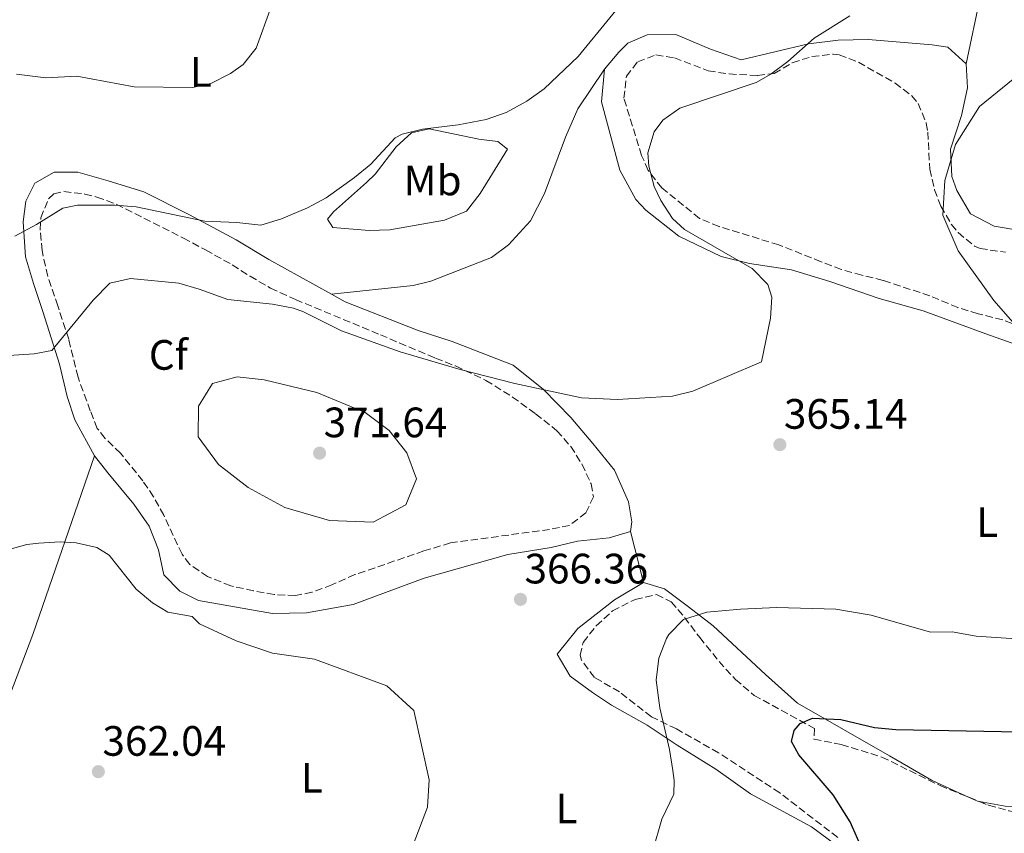
# Model space of a CAD drawing. Units: metres. Extents: x 597475 to 600929, y 4710609 to 4712969.
# Drawn here: x 597691 to 597923, y 4711589 to 4711781 of the extents above; entities that cross this region are included whole.
import ezdxf
from ezdxf.enums import TextEntityAlignment as Align

# ---------------------------------------------------------------- set-up
doc = ezdxf.new("R2010")
doc.units = ezdxf.units.M
doc.header["$MEASUREMENT"] = 0
doc.linetypes.add('DGN Style 3', pattern=[2.435890702152634, 1.739921930109024, -0.6959687720436097])
for name, color, linetype, lineweight in [('Cota de punto acotado terreno', 7, 'Continuous', 0), ('Curva de nivel directora', 30, 'Continuous', 30), ('Curva de nivel intermedia', 30, 'Continuous', 0), ('Etiqueta de uso rústico', 92, 'Continuous', 0), ('Etiqueta de zona arbolada', 92, 'Continuous', 0), ('Línea de cambio de uso (parcela vista)', 92, 'Continuous', 0), ('Punto acotado terreno (símbolo)', 7, 'Continuous', 0), ('Zona arbolada', 92, 'DGN Style 3', 0)]:
    doc.layers.add(name, color=color, linetype=linetype, lineweight=lineweight)
doc.styles.add('Style-Arial', font='arial.ttf')

# ---------------------------------------------------------------- blocks, each defined once
blk = doc.blocks.new('5PATER')
at = {"layer": 'Punto acotado terreno (símbolo)', "linetype": 'Continuous', "lineweight": 0}
h = blk.add_hatch(color=51, dxfattribs=at)
edge = h.paths.add_edge_path()
edge.add_ellipse((0, 0), major_axis=(-0.1095731443231308, -0.1110710700762829), ratio=0.9994222409660317, start_angle=0, end_angle=360)

msp = doc.modelspace()

# ---------------------------------------------------------------- linework, layer by layer
at = {"layer": 'Curva de nivel directora', "color": 30, "linetype": 'Continuous', "lineweight": 30, "elevation": 375, "flags": 128}
msp.add_lwpolyline([(597889.3899999986, 4711585.550000002), (597886.5099999999, 4711592.109999999), (597882.5099999988, 4711598.510000002), (597874.3899999984, 4711607.95), (597872.6299999993, 4711611.07), (597873.3099999988, 4711613.630000002), (597874.7100000002, 4711615.310000001), (597877.6299999994, 4711616.590000002), (597884.3099999981, 4711616.27), (597892.2299999995, 4711614.350000001), (597897.2099999995, 4711613.920000001), (597926.3099999994, 4711613.310000001), (597928.110000001, 4711612.630000001)], dxfattribs=at)
at = {"layer": 'Curva de nivel intermedia', "color": 30, "linetype": 'Continuous', "lineweight": 0, "flags": 128}
for points, elevation in [([(597837.270000001, 4711790.909999999), (597822.3400000001, 4711772.599999999), (597814.3400000002, 4711764.960000001), (597810.2600000009, 4711762.039999999), (597805.4000000019, 4711759.439999999), (597800.7000000011, 4711757.759999999), (597794.0500000014, 4711756.500000001), (597785.6699999997, 4711755.470000001), (597780.8200000015, 4711754.259999999), (597779.190000002, 4711753.470000001), (597773.47, 4711747.229999999), (597769.6200000009, 4711744.06), (597762.9500000011, 4711739.31), (597758.5600000012, 4711736.939999999), (597752.3899999999, 4711734.350000001), (597747.5300000006, 4711732.81), (597741.8700000012, 4711733.469999999), (597734.3099999996, 4711733.789999999), (597718.1100000012, 4711737.15), (597713.12, 4711737.56), (597704.3100000012, 4711737.57), (597700.8700000013, 4711736.829999999), (597694.6700000009, 4711732.990000002)], 359.9999999999999), ([(597749.9900000016, 4711784.349999999), (597746.430000001, 4711774.59), (597743.3700000009, 4711770.71), (597740.3500000013, 4711768.589999998), (597735.7699999991, 4711766.220000002), (597731.4300000007, 4711765.31), (597717.7000000001, 4711765.48), (597704.1900000006, 4711767.949999999), (597696.8700000002, 4711767.550000002), (597689.9099999999, 4711768.430000001)], 355.0000000000001), ([(597886.3900000014, 4711782.189999999), (597877.9900000015, 4711776.91), (597871.7500000009, 4711771.470000001), (597867.740000001, 4711768.439999999), (597864.3099999999, 4711766.51), (597846.3500000002, 4711760.430000001), (597842.2900000013, 4711757.630000002), (597840.2700000005, 4711754.829999999), (597838.7999999998, 4711749.88), (597838.9899999998, 4711746.750000001), (597840.2599999994, 4711741.989999999), (597841.8300000007, 4711738.670000001), (597844.6200000002, 4711734.380000001), (597847.3899999997, 4711731.789999999), (597863.3900000014, 4711722.589999998), (597867.0700000004, 4711718.869999999), (597867.9900000013, 4711715.869999999), (597867.6700000018, 4711710.9), (597865.5900000007, 4711700.59), (597849.3900000001, 4711693.71), (597844.570000001, 4711692.500000001), (597831.6300000015, 4711691.73), (597823.1700000014, 4711692.099999998), (597807.3900000011, 4711695.470000001), (597794.5499999999, 4711698.830000001), (597780.39, 4711702.99), (597766.5499999998, 4711707.949999998), (597757.5800000001, 4711712.4), (597755.230000001, 4711713.23), (597750.3200000002, 4711714.210000001), (597739.740000001, 4711715.269999998), (597733.0300000011, 4711717.710000001), (597728.1900000018, 4711719.15), (597716.8300000004, 4711720.269999999), (597711.950000001, 4711719.140000001), (597707.9900000005, 4711715.109999999), (597698.2699999996, 4711703.31), (597694.1100000021, 4711702.51), (597686.8299999998, 4711702.029999999)], 365.0000000000001), ([(597928.1900000013, 4711706.109999998), (597920.3900000006, 4711715.069999999), (597911.9100000004, 4711726.75), (597908.3499999997, 4711735.230000001), (597908.79, 4711743.390000002), (597911.3100000013, 4711751.869999999), (597916.9500000007, 4711760.83), (597926.5900000011, 4711768.589999998)], 370.0000000000001), ([(597694.6700000009, 4711732.990000002), (597689.5099999999, 4711730.269999999)], 359.9999999999999), ([(597774.030000001, 4711662.830000001), (597763.7500000015, 4711663.15), (597753.2300000003, 4711666.269999999), (597744.5500000012, 4711670.989999999), (597737.5500000005, 4711676.430000001), (597732.7899999997, 4711682.909999999), (597732.8299999998, 4711690.109999998), (597736.1100000012, 4711695.470000001), (597741.9500000017, 4711697.069999999), (597748.350000001, 4711696.350000001), (597760.7100000015, 4711693.390000001), (597772.1500000012, 4711688.67), (597777.7900000005, 4711684.430000001), (597781.9900000005, 4711679.149999999), (597784.2700000004, 4711672.989999999), (597781.7500000013, 4711666.91), (597774.030000001, 4711662.830000001)], 370.0000000000001), ([(597687.5499999997, 4711656.190000001), (597692.390000001, 4711657.509999999), (597695.2300000018, 4711657.869999998), (597700.2300000021, 4711658.170000001), (597703.9900000015, 4711657.949999999), (597708.8900000011, 4711656.8), (597711.7900000003, 4711654.989999999), (597718.1100000012, 4711646.99), (597721.9600000002, 4711643.779999998), (597725.5900000001, 4711641.55), (597731.3300000001, 4711640.539999999), (597733.1100000015, 4711638.829999999), (597741.7500000005, 4711634.830000001), (597750.270000001, 4711631.869999999), (597760.1900000008, 4711630.51), (597777.2699999998, 4711624.189999999), (597783.630000001, 4711618.349999999), (597787.2300000021, 4711602.029999999), (597786.7900000016, 4711595.55), (597782.1900000017, 4711583.390000001)], 365.0000000000001), ([(597839.9500000009, 4711585.390000001), (597842.0699999998, 4711592.749999999), (597844.9100000008, 4711598.67), (597844.9900000013, 4711601.869999998), (597844.6900000017, 4711604.210000001), (597843.8700000015, 4711609.15), (597841.6000000006, 4711619.01), (597840.7700000012, 4711625.51), (597841.3500000001, 4711630.74), (597843.1900000019, 4711635.390000001), (597843.7100000004, 4711636.289999999), (597847.1900000006, 4711639.869999999), (597852.7100000016, 4711641.55), (597860.6399999998, 4711642.289999999), (597869.2300000018, 4711642.679999999), (597883.070000002, 4711642.27), (597891.4299999994, 4711640.83), (597905.3900000004, 4711636.829999999), (597910.5100000012, 4711636.909999999), (597916.1500000005, 4711635.869999997), (597925.65, 4711635.269999999)], 370.0000000000001)]:
    msp.add_lwpolyline(points, dxfattribs=dict(at, elevation=elevation))
at = {"layer": 'Línea de cambio de uso (parcela vista)', "color": 92, "linetype": 'Continuous', "lineweight": 0, "extrusion": (0.07569173950091117, 0.008733708914262209, 0.9970930161724768), "elevation": 86758.93555592821, "flags": 128}
msp.add_lwpolyline([(4612142.427260636, -1130579.47164033), (4612142.427260636, -1130579.469015449)], dxfattribs=at)
at = {"layer": 'Línea de cambio de uso (parcela vista)', "color": 92, "linetype": 'Continuous', "lineweight": 0, "extrusion": (-0.006086641254349333, 0.02341015866985879, 0.9997074158318987), "elevation": 107028.2496301756, "flags": 128}
msp.add_lwpolyline([(-1764211.151467985, -4408316.675229733), (-1764211.151467985, -4408304.27263323)], dxfattribs=at)
at = {"layer": 'Línea de cambio de uso (parcela vista)', "color": 92, "linetype": 'Continuous', "lineweight": 0, "extrusion": (0.005010264496175654, 0.01090895248455364, 0.9999279434066077), "elevation": 54771.72015455503, "flags": 128}
msp.add_lwpolyline([(597905.0091249043, 4711280.777808113), (597907.0731989938, 4711279.829751699), (597907.5707002652, 4711279.738746285)], dxfattribs=at)
at = {"layer": 'Línea de cambio de uso (parcela vista)', "color": 92, "linetype": 'Continuous', "lineweight": 0}
for points in [[(597917.3499999996, 4711795.390000001, 367.8300000000018), (597917.75, 4711790.91, 368.070000000007), (597917.1900000004, 4711786.99, 368.5800000000018), (597913.8300000001, 4711770.91, 368.9700000000012)], [(597828.5499999998, 4711769.630000001, 360.6900000000023), (597831.9100000003, 4711773.630000001, 360.7200000000012), (597834.0300000003, 4711775.789999999, 361.1399999999995), (597838.5899999999, 4711777.710000001, 361.5), (597845.3899999997, 4711777.789999999, 361.8600000000006), (597853.5499999998, 4711774.350000001, 362.7599999999948), (597860.79, 4711771.789999999, 363.2100000000065), (597876.6299999999, 4711775.630000001, 365.3699999999953), (597883.6299999999, 4711776.430000001, 366.5099999999948), (597890.7100000001, 4711776.59, 366.5099999999948), (597905.79, 4711775.390000001, 368.2200000000012), (597909.5099999999, 4711774.83, 368.7299999999959), (597913.8300000001, 4711770.91, 368.9700000000012)], [(597828.5499999998, 4711769.630000001, 360.6900000000023), (597822.2699999996, 4711760.27, 361.0500000000029), (597819.3899999997, 4711753.550000001, 360.929999999993), (597814.3899999997, 4711740.27, 361.0800000000018), (597811.1500000004, 4711733.869999999, 361.1100000000006), (597805.9100000003, 4711728.189999999, 361.3800000000047), (597801.9100000003, 4711725.230000001, 361.5599999999977), (597787.5899999999, 4711719.630000001, 361.6199999999953), (597783.4699999997, 4711718.59, 361.9199999999983), (597764.1925999997, 4711716.530300001, 363.4198000000033)], [(597994.0300000003, 4711691.949999999, 372.8999999999942), (597987.0300000003, 4711697.310000001, 372.6000000000058), (597979.1900000004, 4711701.869999999, 372.6600000000035), (597971.6299999999, 4711704.67, 372.0899999999965), (597963.6699999999, 4711706.109999999, 371.7899999999936), (597955.9900000002, 4711706.029999999, 371.7299999999959), (597949.6299999999, 4711704.59, 371.1900000000023), (597946.0300000003, 4711703.630000001, 370.5899999999965), (597937.2300000006, 4711702.189999999, 370.2899999999936), (597929.3499999996, 4711703.390000001, 369.8699999999953), (597918.4299999997, 4711707.230000001, 369.6000000000058), (597903.6699999999, 4711712.67, 367.5), (597893.3099999996, 4711715.550000001, 367.2299999999959), (597881.6699999999, 4711719.550000001, 365.9100000000035), (597872.6299999999, 4711722.27, 365.7299999999959), (597862.75, 4711723.789999999, 365.25), (597856.0300000003, 4711725.470000001, 363.8099999999977), (597846.0700000003, 4711730.27, 363.2700000000041), (597838.3099999996, 4711736.350000001, 362.6999999999971), (597835.9500000002, 4711738.91, 362.4600000000065), (597832.1900000004, 4711745.789999999, 362.3399999999965), (597827.8300000001, 4711761.949999999, 361.320000000007), (597828.5499999998, 4711769.630000001, 360.6900000000023)], [(597913.8300000001, 4711770.91, 368.9700000000012), (597914.1100000005, 4711765.230000001, 369.5099999999948), (597912.7100000001, 4711758.67, 370.1699999999983), (597910.1500000004, 4711750.75, 370.8600000000006), (597910.4299999997, 4711744.350000001, 371.5200000000041), (597911.6299999999, 4711740.99, 371.5200000000041), (597914.8700000001, 4711735.470000001, 371.7899999999936), (597920.4699999997, 4711732.59, 371.9400000000023), (597926.5099999999, 4711731.550000001, 372.2400000000052)], [(597773.0700000003, 4711731.550000001, 360.8999999999942), (597764.5099999999, 4711732.27, 360.3899999999995), (597763.2699999996, 4711734.27, 359.820000000007), (597764.6299999999, 4711735.949999999, 359.7899999999936), (597772.4299999997, 4711742.91, 359.070000000007), (597774.5099999999, 4711744.83, 359.2799999999988), (597779.4699999997, 4711751.310000001, 359.2200000000012), (597783.0700000003, 4711754.59, 359.2200000000012), (597787.2300000006, 4711755.550000001, 359.070000000007), (597798.9100000003, 4711753.15, 359.2200000000012), (597803.3899999997, 4711752.59, 359.820000000007), (597805.7100000001, 4711750.75, 360.0899999999965), (597799.2699999996, 4711740.27, 361.1999999999971), (597795.9900000002, 4711736.109999999, 361.5899999999965), (597790.8700000001, 4711734.029999999, 361.7700000000041), (597777.9100000003, 4711731.710000001, 361.3500000000058), (597773.0700000003, 4711731.550000001, 360.8999999999942)], [(597708.3499999996, 4711678.430000001, 367.3099999999977), (597703.7100000001, 4711686.91, 366.6499999999942), (597701.8700000001, 4711692.430000001, 366.320000000007), (597700.0300000003, 4711700.029999999, 365.6900000000023), (597696.1500000004, 4711712.51, 364.0399999999936), (597693.9100000003, 4711719.07, 362.6000000000058), (597692.0700000003, 4711725.390000001, 361.6399999999995), (597691.5099999999, 4711733.630000001, 359.75), (597692.1500000004, 4711738.51, 358.4900000000052), (597694.2300000006, 4711742.75, 357.6499999999942), (597698.8300000001, 4711745.310000001, 357.4100000000035), (597704.3499999996, 4711745.310000001, 357.7100000000065), (597711.5499999998, 4711743.310000001, 358.4900000000052), (597719.9500000002, 4711740.67, 358.820000000007), (597730.7100000001, 4711735.310000001, 359.2100000000065), (597741.7100000001, 4711729.390000001, 361.3099999999977), (597749.4299999997, 4711724.75, 361.9700000000012), (597764.1925999997, 4711716.530300001, 363.4248999999982)], [(597764.1925999997, 4711716.530300001, 363.4248999999982), (597767.3899999997, 4711714.75, 363.7400000000052), (597784.5899999999, 4711708.029999999, 363.6199999999953), (597792.6299999999, 4711705.390000001, 363.9199999999983), (597807.0300000003, 4711699.789999999, 364.820000000007), (597814.1900000004, 4711694.109999999, 365.6000000000058), (597820.6299999999, 4711687.470000001, 365.8099999999977), (597825.8300000001, 4711681.310000001, 366.1999999999971), (597830.9100000003, 4711675.07, 366.1699999999983), (597834.1900000004, 4711667.550000001, 366.2899999999936), (597834.9900000002, 4711662.91, 366.3800000000047), (597834.6699999999, 4711660.59, 366.4400000000023)], [(597708.3499999996, 4711678.430000001, 367.3099999999977), (597693.75, 4711636.27, 364.3999999999942), (597671.1100000005, 4711576.83, 361.9400000000023), (597650.0999999996, 4711516.939999999, 358.2799999999988)], [(597834.6699999999, 4711660.59, 366.4400000000023), (597829.6699999999, 4711659.07, 367.3399999999965), (597822.1900000004, 4711658.350000001, 367.3999999999942), (597815.9500000002, 4711656.83, 367.6999999999971), (597805.79, 4711655.15, 367.6999999999971), (597786.0300000003, 4711649.550000001, 367.429999999993), (597769.3099999996, 4711643.390000001, 366.8899999999995), (597758.3099999996, 4711641.390000001, 366.6199999999953), (597750.3099999996, 4711641.230000001, 366.4100000000035), (597732.8700000001, 4711644.350000001, 365.929999999993), (597728.4299999997, 4711646.51, 365.8099999999977), (597724.6299999999, 4711650.350000001, 366.0500000000029), (597723.3899999997, 4711656.27, 366.1999999999971), (597721.1900000004, 4711661.869999999, 366.6199999999953), (597717.5899999999, 4711667.07, 366.9799999999959), (597711.4299999997, 4711674.430000001, 367.5200000000041), (597708.3499999996, 4711678.430000001, 367.3099999999977)], [(597891.8831000002, 4711580.1832, 374.9060000000027), (597877.3499999996, 4711590.91, 373.4700000000012), (597862.9500000002, 4711598.75, 372.3699999999953), (597854.79, 4711604.51, 371.3099999999977), (597845.6699999999, 4711610.189999999, 370.1499999999942), (597838.5899999999, 4711614.91, 369.570000000007), (597830.2300000006, 4711619.630000001, 368.9700000000012), (597825.75, 4711622.59, 367.9499999999971), (597820.4299999997, 4711626.51, 367.4900000000052), (597817.4299999997, 4711631.630000001, 367.0899999999965), (597822.2699999996, 4711637.710000001, 367.1300000000047), (597830.9100000003, 4711644.51, 367.1100000000006), (597837.79, 4711648.59, 366.7400000000052)], [(597837.79, 4711648.59, 366.7400000000052), (597842.6699999999, 4711647.07, 367.3800000000047), (597848.3499999996, 4711642.83, 369.3399999999965), (597854.1500000004, 4711638.350000001, 370.2799999999988), (597866.5099999999, 4711626.83, 373.1199999999953), (597874.0700000003, 4711620.109999999, 373.7400000000052), (597895.79, 4711607.710000001, 376.2799999999988), (597905.6699999999, 4711601.949999999, 376.9199999999983), (597911.0700000003, 4711599.470000001, 377.4400000000023), (597914.4058999997, 4711597.937999999, 377.4400000000023)], [(597916.9675000003, 4711596.899, 377.4385000000038), (597923.0300000003, 4711595.789999999, 377.4199999999983), (597929.6299999999, 4711595.470000001, 377.3999999999942), (597936.4699999997, 4711596.91, 377.3600000000006), (597942.2300000006, 4711600.189999999, 377.1999999999971), (597951.9100000003, 4711610.029999999, 375.9199999999983), (597955.3099999996, 4711614.67, 374.4600000000065), (597956.4699999997, 4711619.390000001, 372.7799999999988), (597960.1500000004, 4711623.710000001, 371.5), (597963.0300000003, 4711624.27, 371.0800000000018), (597968.5899999999, 4711623.630000001, 370.6999999999971), (597975.4299999997, 4711621.630000001, 370.6999999999971), (597980.4299999997, 4711619.550000001, 370.7200000000012), (597985.4699999997, 4711617.949999999, 370.7200000000012), (597990.4299999997, 4711616.91, 370.8000000000029), (597995.3099999996, 4711615.07, 370.9199999999983), (597997.75, 4711613.789999999, 370.9600000000065), (598002.4699999997, 4711610.350000001, 370.9600000000065), (598008.4299999997, 4711608.029999999, 370.8600000000006), (598011.7100000001, 4711604.75, 370.5399999999936)]]:
    msp.add_polyline3d(points, dxfattribs=at)
at = {"layer": 'Zona arbolada', "color": 92, "linetype": 'DGN Style 3', "lineweight": 0, "extrusion": (-0.070362251720359, 0.02853934238941239, 0.9971131628199584), "elevation": 92771.89600789666, "flags": 128}
msp.add_lwpolyline([(-4590852.900810302, -1213309.493586093), (-4590852.900810303, -1213306.721289967)], dxfattribs=at)
at = {"layer": 'Zona arbolada', "color": 92, "linetype": 'DGN Style 3', "lineweight": 0}
for points in [[(597926.9699999997, 4711708.82, 370.9499999999971), (597922.4699999997, 4711710.51, 370.7400000000052), (597916.6299999999, 4711711.949999999, 370.5299999999988), (597911.8799999999, 4711713.4, 369.8999999999942), (597905.2699999996, 4711716.189999999, 369.6900000000023), (597894.2300000006, 4711719.789999999, 368.8500000000058), (597889.2300000006, 4711721.07, 367.8899999999995), (597884.4100000003, 4711722.380000001, 367.6600000000035), (597879.6299999999, 4711724.220000001, 367.1100000000006), (597869.6699999999, 4711728.189999999, 366.8699999999953), (597855.5899999999, 4711732.51, 366.5099999999948), (597850.9800000006, 4711734.430000001, 366.2799999999988), (597842.0499999998, 4711741.609999999, 365.4199999999983), (597838.8899999997, 4711745.76, 364.6100000000006), (597837.3099999996, 4711749.230000001, 363.9600000000065), (597833.1500000004, 4711762.75, 362.1900000000023), (597833.7100000001, 4711767.949999999, 361.6499999999942), (597836.3899999997, 4711771.390000001, 361.7100000000065), (597840.6699999999, 4711772.99, 362.1000000000058), (597845.0300000003, 4711772.27, 362.1900000000023), (597853.0300000003, 4711769.230000001, 363.2700000000041), (597857.9500000002, 4711768.5, 363.8500000000058), (597864.6399999997, 4711768.130000001, 364.6199999999953), (597868.5899999999, 4711768.59, 365.070000000007), (597872.8399999999, 4711771.140000001, 365.7100000000065), (597877.4699999997, 4711772.59, 366.1199999999953), (597882.4600000001, 4711773.189999999, 366.6900000000023), (597883.9100000003, 4711772.99, 366.8999999999942), (597888.4400000004, 4711771.25, 368.0500000000029), (597897.0700000003, 4711766.350000001, 369.3600000000006), (597900.9900000002, 4711763.350000001, 369.8399999999965), (597902.5099999999, 4711761.550000001, 370.0500000000029), (597904.4199999999, 4711756.9, 370.3800000000047), (597904.79, 4711754.75, 370.4700000000012), (597905.2300000006, 4711746.029999999, 370.1100000000006), (597906.4000000004, 4711741.199999999, 370.4499999999971), (597907.8700000001, 4711737.310000001, 370.7400000000052), (597910.3499999996, 4711733.02, 371.0800000000018), (597911.9500000002, 4711731.07, 371.25), (597915.8099999996, 4711727.850000001, 371.3699999999953), (597917.1100000005, 4711727.310000001, 371.3999999999942), (597923.1100000005, 4711726.430000001, 371.7299999999959)], [(597926.9699999997, 4711708.82, 370.9499999999971), (597922.4699999997, 4711710.51, 370.7400000000052), (597916.6299999999, 4711711.949999999, 370.5299999999988), (597911.8799999999, 4711713.4, 369.8999999999942), (597905.2699999996, 4711716.189999999, 369.6900000000023), (597894.2300000006, 4711719.789999999, 368.8500000000058), (597889.2300000006, 4711721.07, 367.8899999999995), (597884.4100000003, 4711722.380000001, 367.6600000000035), (597879.6299999999, 4711724.220000001, 367.1100000000006), (597869.6699999999, 4711728.189999999, 366.8699999999953), (597855.5899999999, 4711732.51, 366.5099999999948), (597850.9800000006, 4711734.430000001, 366.2799999999988), (597842.0499999998, 4711741.609999999, 365.4199999999983), (597838.8899999997, 4711745.76, 364.6100000000006), (597837.3099999996, 4711749.230000001, 363.9600000000065), (597833.1500000004, 4711762.75, 362.1900000000023), (597833.7100000001, 4711767.949999999, 361.6499999999942), (597836.3899999997, 4711771.390000001, 361.7100000000065), (597840.6699999999, 4711772.99, 362.1000000000058), (597845.0300000003, 4711772.27, 362.1900000000023), (597853.0300000003, 4711769.230000001, 363.2700000000041), (597857.9500000002, 4711768.5, 363.8500000000058), (597864.6399999997, 4711768.130000001, 364.6199999999953), (597868.5899999999, 4711768.59, 365.070000000007), (597872.8399999999, 4711771.140000001, 365.7100000000065), (597877.4699999997, 4711772.59, 366.1199999999953), (597882.4600000001, 4711773.189999999, 366.6900000000023), (597883.9100000003, 4711772.99, 366.8999999999942), (597888.4400000004, 4711771.25, 368.0500000000029), (597897.0700000003, 4711766.350000001, 369.3600000000006), (597900.9900000002, 4711763.350000001, 369.8399999999965), (597902.5099999999, 4711761.550000001, 370.0500000000029), (597904.4199999999, 4711756.9, 370.3800000000047), (597904.79, 4711754.75, 370.4700000000012), (597905.2300000006, 4711746.029999999, 370.1100000000006), (597906.4000000004, 4711741.199999999, 370.4499999999971), (597907.8700000001, 4711737.310000001, 370.7400000000052), (597910.3499999996, 4711733.02, 371.0800000000018), (597911.9500000002, 4711731.07, 371.25), (597915.8099999996, 4711727.850000001, 371.3699999999953), (597917.1100000005, 4711727.310000001, 371.3999999999942), (597923.1100000005, 4711726.430000001, 371.7299999999959)], [(597755.6699999999, 4711645.470000001, 367.1900000000023), (597750.7000000002, 4711645.720000001, 367.3099999999977), (597745.8300000001, 4711646.59, 367.4600000000065), (597740.4299999997, 4711647.789999999, 367.25), (597734.9900000002, 4711649.949999999, 367.2799999999988), (597730.7599999999, 4711652.83, 367.1199999999953), (597728.9500000002, 4711655.230000001, 367.0399999999936), (597724.6699999999, 4711664.430000001, 367.8800000000047), (597722.2400000002, 4711668.789999999, 367.8999999999942), (597719.7100000001, 4711672.51, 367.7599999999948), (597714.4699999997, 4711679.07, 367.2799999999988), (597710.7999999998, 4711682.529999999, 367.6000000000058), (597708.9500000002, 4711684.91, 367.6699999999983), (597707.3099999996, 4711689.07, 367.3699999999953), (597704.4299999997, 4711696.99, 366.8300000000018), (597702.2300000006, 4711705.949999999, 365.6900000000023), (597699.6699999999, 4711713.789999999, 364.7899999999936), (597697.3099999996, 4711720.75, 362.929999999993), (597695.9500000002, 4711726.83, 361.7299999999959), (597695.5099999999, 4711731.75, 360.929999999993), (597695.6699999999, 4711734.59, 360.4400000000023), (597697.5099999999, 4711739.08, 359.5099999999948), (597698.7100000001, 4711740.189999999, 359.2400000000052), (597701.0700000003, 4711740.75, 358.7899999999936), (597706.04, 4711740.180000001, 358.4199999999983), (597708.8700000001, 4711739.470000001, 358.6699999999983), (597713.4600000001, 4711737.75, 359.6499999999942), (597729.2699999996, 4711729.789999999, 361.9400000000023), (597734.5099999999, 4711726.99, 362.3300000000018), (597740.79, 4711723.470000001, 362.3000000000029), (597744.9900000002, 4711720.779999999, 362.6600000000035), (597749.8300000001, 4711717.970000001, 363.5800000000018), (597755.7100000001, 4711715.300000001, 364.5599999999977), (597775.7100000001, 4711706.99, 364.7299999999959), (597782.4299999997, 4711704.109999999, 365.1199999999953), (597788.75, 4711701.470000001, 364.4600000000065), (597793.4000000004, 4711699.630000001, 364.4400000000023), (597800.6200000001, 4711696.230000001, 364.8699999999953), (597806.8600000005, 4711692.310000001, 365.5), (597812.3300000001, 4711688.359999999, 366.0200000000041), (597817.3499999996, 4711684.350000001, 365.8099999999977), (597820.5999999996, 4711680.66, 366), (597823.2300000006, 4711676.51, 366.2599999999948), (597825.4199999999, 4711671.810000001, 366.5800000000018), (597825.9500000002, 4711668.75, 366.8000000000029), (597824.1900000004, 4711664.99, 367.2200000000012), (597820.3099999996, 4711662.029999999, 367.2200000000012), (597815.6299999999, 4711661.07, 367.6999999999971), (597792.25, 4711657.91, 368.5099999999948), (597785.9900000002, 4711656, 368.5099999999948), (597769.7100000001, 4711650.430000001, 368.0299999999988), (597764.3099999996, 4711648.029999999, 367.9100000000035), (597759.5800000001, 4711646.25, 367.5), (597755.6699999999, 4711645.470000001, 367.1900000000023)], [(597883.5499999998, 4711588.430000001, 374.2100000000065), (597869.8799999999, 4711598.960000001, 373.1199999999953), (597855.4600000001, 4711608.41, 371.7299999999959), (597845.5099999999, 4711614.029999999, 370.7700000000041), (597839.6299999999, 4711616.91, 370.0899999999965), (597832.1100000005, 4711622.75, 368.8500000000058), (597826.1900000004, 4711626.189999999, 368.1699999999983), (597823.1100000005, 4711630.27, 368.1499999999942), (597822.79, 4711631.390000001, 368.1499999999942), (597823.5499999998, 4711634.430000001, 368.1499999999942), (597826.6100000005, 4711638.380000001, 368.1300000000047), (597830.4500000002, 4711641.859999999, 368.1499999999942), (597835.79, 4711644.59, 368.1900000000023), (597840.8300000001, 4711645.710000001, 369.070000000007), (597844.3099999996, 4711644.029999999, 370.5099999999948), (597847.4199999999, 4711640.34, 371.820000000007), (597851, 4711635.59, 372.7200000000012), (597855.5599999996, 4711629.960000001, 373.4900000000052), (597859.4299999997, 4711625.710000001, 373.8699999999953), (597863.8300000001, 4711621.949999999, 374.3500000000058), (597878.0700000003, 4711614.109999999, 375.3099999999977), (597877.9500000002, 4711611.630000001, 375.4499999999971), (597884.3899999997, 4711610.350000001, 375.8099999999977), (597893.9400000004, 4711607.41, 376.3399999999965), (597907.6699999999, 4711600.67, 377.1300000000047), (597919.1100000005, 4711596.029999999, 378.070000000007), (597923.9199999999, 4711594.730000001, 378.4400000000023)], [(597883.5499999998, 4711588.430000001, 374.2100000000065), (597869.8799999999, 4711598.960000001, 373.1199999999953), (597855.4600000001, 4711608.41, 371.7299999999959), (597845.5099999999, 4711614.029999999, 370.7700000000041), (597839.6299999999, 4711616.91, 370.0899999999965), (597832.1100000005, 4711622.75, 368.8500000000058), (597826.1900000004, 4711626.189999999, 368.1699999999983), (597823.1100000005, 4711630.27, 368.1499999999942), (597822.79, 4711631.390000001, 368.1499999999942), (597823.5499999998, 4711634.430000001, 368.1499999999942), (597826.6100000005, 4711638.380000001, 368.1300000000047), (597830.4500000002, 4711641.859999999, 368.1499999999942), (597835.79, 4711644.59, 368.1900000000023), (597840.8300000001, 4711645.710000001, 369.070000000007), (597844.3099999996, 4711644.029999999, 370.5099999999948), (597847.4199999999, 4711640.34, 371.820000000007), (597851, 4711635.59, 372.7200000000012), (597855.5599999996, 4711629.960000001, 373.4900000000052), (597859.4299999997, 4711625.710000001, 373.8699999999953), (597863.8300000001, 4711621.949999999, 374.3500000000058), (597878.0700000003, 4711614.109999999, 375.3099999999977), (597877.9500000002, 4711611.630000001, 375.4499999999971), (597884.3899999997, 4711610.350000001, 375.8099999999977), (597893.9400000004, 4711607.41, 376.3399999999965), (597907.6699999999, 4711600.67, 377.1300000000047), (597914.4058999997, 4711597.937999999, 377.6834999999992)], [(597916.9675000003, 4711596.899, 377.8940000000002), (597919.1100000005, 4711596.029999999, 378.070000000007), (597923.9199999999, 4711594.730000001, 378.4400000000023), (597932.2699999996, 4711593.230000001, 378.4499999999971), (597937.1299999999, 4711593.65, 378.2899999999936), (597941.8499999996, 4711595.560000001, 378.070000000007), (597944.8300000001, 4711597.470000001, 377.8099999999977), (597948.5, 4711600.960000001, 377.1699999999983), (597950.5099999999, 4711603.869999999, 376.6900000000023), (597953.9900000002, 4711610.109999999, 375.8899999999995), (597956.9100000003, 4711616.27, 374.7700000000041), (597960.5199999996, 4711619.67, 374.1900000000023), (597964.7100000001, 4711620.67, 373.25), (597969.6500000004, 4711620.230000001, 372.5599999999977), (597976.5300000003, 4711618.710000001, 372.4499999999971), (597988.2699999996, 4711614.59, 372.3899999999995), (597993.5099999999, 4711611.789999999, 372.3500000000058), (598003.0300000003, 4711605.550000001, 371.5500000000029), (598005.7100000001, 4711600.51, 371.0500000000029), (598006.3099999996, 4711595.539999999, 370.9499999999971), (598005.79, 4711589.310000001, 370.7299999999959)]]:
    msp.add_polyline3d(points, dxfattribs=at)
msp.add_polyline3d([(597759.5800000001, 4711646.25, 367.5), (597755.6699999999, 4711645.470000001, 367.1900000000023), (597750.7000000002, 4711645.720000001, 367.3099999999977), (597745.8300000001, 4711646.59, 367.4600000000065), (597740.4299999997, 4711647.789999999, 367.25), (597734.9900000002, 4711649.949999999, 367.2799999999988), (597730.7599999999, 4711652.83, 367.1199999999953), (597728.9500000002, 4711655.230000001, 367.0399999999936), (597724.6699999999, 4711664.430000001, 367.8800000000047), (597722.2400000002, 4711668.789999999, 367.8999999999942), (597719.7100000001, 4711672.51, 367.7599999999948), (597714.4699999997, 4711679.07, 367.2799999999988), (597710.7999999998, 4711682.529999999, 367.6000000000058), (597708.9500000002, 4711684.91, 367.6699999999983), (597707.3099999996, 4711689.07, 367.3699999999953), (597704.4299999997, 4711696.99, 366.8300000000018), (597702.2300000006, 4711705.949999999, 365.6900000000023), (597699.6699999999, 4711713.789999999, 364.7899999999936), (597697.3099999996, 4711720.75, 362.929999999993), (597695.9500000002, 4711726.83, 361.7299999999959), (597695.5099999999, 4711731.75, 360.929999999993), (597695.6699999999, 4711734.59, 360.4400000000023), (597697.5099999999, 4711739.08, 359.5099999999948), (597698.7100000001, 4711740.189999999, 359.2400000000052), (597701.0700000003, 4711740.75, 358.7899999999936), (597706.04, 4711740.180000001, 358.4199999999983), (597708.8700000001, 4711739.470000001, 358.6699999999983), (597713.4600000001, 4711737.75, 359.6499999999942), (597729.2699999996, 4711729.789999999, 361.9400000000023), (597734.5099999999, 4711726.99, 362.3300000000018), (597740.79, 4711723.470000001, 362.3000000000029), (597744.9900000002, 4711720.779999999, 362.6600000000035), (597749.8300000001, 4711717.970000001, 363.5800000000018), (597755.7100000001, 4711715.300000001, 364.5599999999977), (597775.7100000001, 4711706.99, 364.7299999999959), (597782.4299999997, 4711704.109999999, 365.1199999999953), (597788.75, 4711701.470000001, 364.4600000000065), (597793.4000000004, 4711699.630000001, 364.4400000000023), (597800.6200000001, 4711696.230000001, 364.8699999999953), (597806.8600000005, 4711692.310000001, 365.5), (597812.3300000001, 4711688.359999999, 366.0200000000041), (597817.3499999996, 4711684.350000001, 365.8099999999977), (597820.5999999996, 4711680.66, 366), (597823.2300000006, 4711676.51, 366.2599999999948), (597825.4199999999, 4711671.810000001, 366.5800000000018), (597825.9500000002, 4711668.75, 366.8000000000029), (597824.1900000004, 4711664.99, 367.2200000000012), (597820.3099999996, 4711662.029999999, 367.2200000000012), (597815.6299999999, 4711661.07, 367.6999999999971), (597792.25, 4711657.91, 368.5099999999948), (597785.9900000002, 4711656, 368.5099999999948), (597769.7100000001, 4711650.430000001, 368.0299999999988), (597764.3099999996, 4711648.029999999, 367.9100000000035)], close=True, dxfattribs=at)

# ---------------------------------------------------------------- block references
at = {"layer": 'Punto acotado terreno (símbolo)', "color": 7, "linetype": 'Continuous', "lineweight": 0, "xscale": 10, "yscale": 10, "zscale": 10}
for p in [(597869.9099999992, 4711681.070000002, 365.1399999999995), (597761.3900000011, 4711679.070000002, 371.6399999999999), (597808.75, 4711644.59, 366.360000000001), (597709.2300000008, 4711603.949999999, 362.0399999999936)]:
    msp.add_blockref('5PATER', p, dxfattribs=at)

# ---------------------------------------------------------------- texts
at = {"layer": 'Cota de punto acotado terreno', "color": 7, "linetype": 'Continuous', "lineweight": 0, "style": 'Style-Arial'}
for s, p in [('371.64', (597762.3500000027, 4711682.819999999, 371.6399999999995)), ('365.14', (597870.8700000005, 4711684.819999999, 365.1399999999995)), ('366.36', (597809.7100000016, 4711648.34, 366.3600000000006)), ('362.04', (597710.190000002, 4711607.699999999, 362.0399999999936))]:
    msp.add_text(s, height=7.000000000000002, dxfattribs=at).set_placement(p)
at = {"layer": 'Etiqueta de uso rústico', "color": 92, "linetype": 'Continuous', "lineweight": 0, "style": 'Style-Arial'}
for s, p in [('L', (597733.3814203768, 4711768.98001, 354.929999999993)), ('Mb', (597788.0402462428, 4711743.38001, 360.4700000000012)), ('L', (597918.7814203806, 4711662.82001, 368.2400000000052)), ('L', (597759.5414203773, 4711602.500010001, 364.7799999999988)), ('L', (597819.621420379, 4711595.300010002, 367.9600000000065))]:
    msp.add_text(s, height=7.000000000000002, dxfattribs=at).set_placement(p, align=Align.MIDDLE_CENTER)
at = {"layer": 'Etiqueta de zona arbolada', "color": 92, "linetype": 'Continuous', "lineweight": 0, "style": 'Style-Arial'}
msp.add_text('Cf', height=7.000000000000002, dxfattribs=at).set_placement((597725.7294962415, 4711702.24001, 367.9199999999983), align=Align.MIDDLE_CENTER)

doc.saveas('drawing.dxf')
